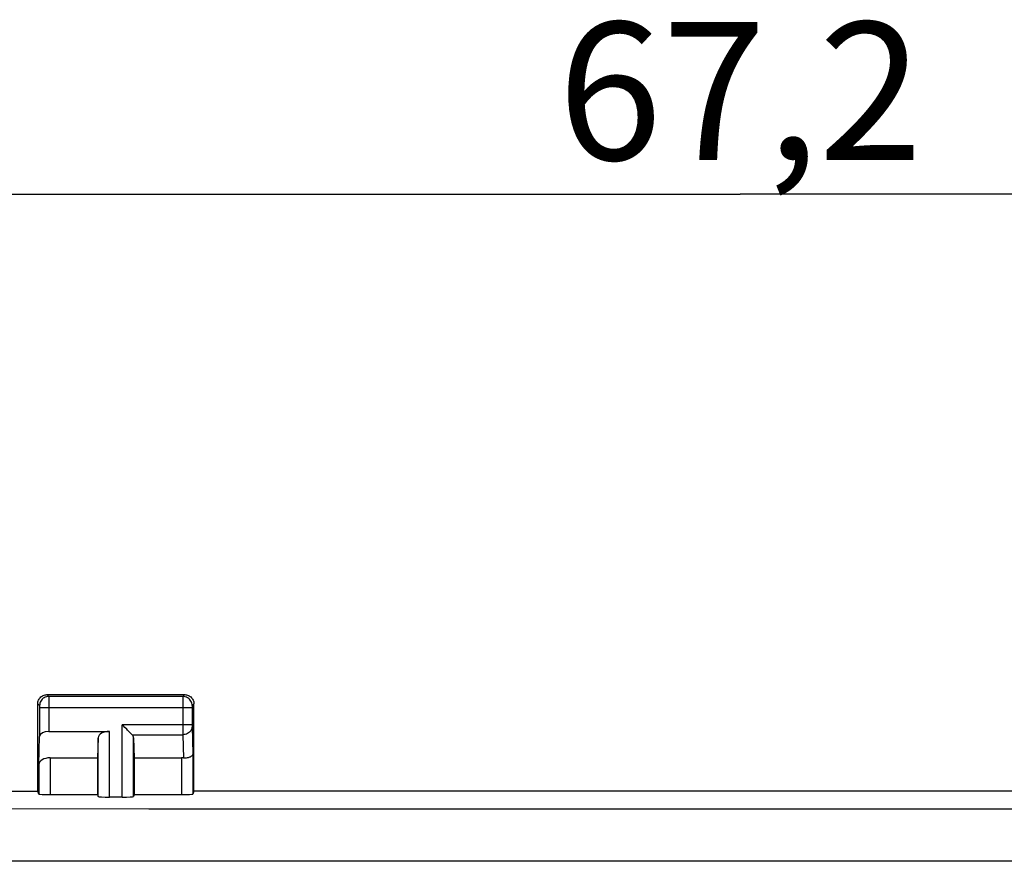
# Model space of a CAD drawing. Units: millimetres. Extents: x 66 to 212, y 84 to 157.
# Drawn here: x 147 to 168, y 129 to 147 of the extents above; entities that cross this region are included whole.
import ezdxf

# ---------------------------------------------------------------- set-up
doc = ezdxf.new("R2010")
doc.units = ezdxf.units.MM
doc.header["$LTSCALE"] = 16.335
doc.layers.get('0').update_dxf_attribs({"linetype": 'CONTINUOUS'})
doc.layers.add('ASSI', color=7, linetype='CONTINUOUS')
doc.styles.get("Standard").update_dxf_attribs({"font": 'txt', "width": 0.8})
doc.dimstyles.new('DIMSTYLE_1', dxfattribs={"dimtxt": 3, "dimasz": 3, "dimexe": 0.18, "dimexo": 0.0625, "dimgap": 0.09, "dimtad": 1, "dimdsep": 46, "dimtxsty": 'STANDARD', "dimblk": '_FILLED', "dimblk1": '_FILLED', "dimblk2": '_FILLED', "dimcen": 0.09, "dimadec": 0, "dimazin": 0, "dimtfac": 1, "dimtofl": 0, "dimtmove": 0, "dimatfit": 3, "dimldrblk": '_FILLED', "dimfxl": 1, "dimtolj": 1, "dimarcsym": 0})

# ---------------------------------------------------------------- blocks, each defined once
blk = doc.blocks.new('_FILLED')
at = {"color": 0, "linetype": 'BYBLOCK'}
blk.add_solid([(0, 0), (-1, 0.3167), (-1, -0.3167)], dxfattribs=at)
blk = doc.blocks.new('*D1')
at = {"color": 7, "linetype": 'CONTINUOUS'}
for p, q in [((129.148, 130.585), (129.148, 145.079)), ((196.348, 130.585), (196.348, 145.079)), ((129.148, 143.579), (162.748, 143.579)), ((196.348, 143.579), (162.748, 143.579))]:
    blk.add_line(p, q, dxfattribs=at)
at = {"color": 7, "linetype": 'CONTINUOUS', "xscale": 3, "yscale": 3, "zscale": 3, "rotation": 180}
blk.add_blockref('_FILLED', (129.148, 143.579), dxfattribs=at)
at = {"color": 7, "linetype": 'CONTINUOUS', "xscale": 3, "yscale": 3, "zscale": 3}
blk.add_blockref('_FILLED', (196.348, 143.579), dxfattribs=at)
at = {"color": 7, "linetype": 'CONTINUOUS', "insert": (162.748, 147.329), "char_height": 3, "width": 8.78571, "attachment_point": 2, "line_spacing_factor": 0.9}
blk.add_mtext('67,2', dxfattribs=at)

msp = doc.modelspace()

# ---------------------------------------------------------------- linework, layer by layer
at = {"layer": 'ASSI', "color": 253, "linetype": 'CONTINUOUS'}
for p, q in [((147.648, 132.684), (147.687, 132.645)), ((150.609, 132.645), (147.687, 132.645)), ((147.687, 132.641), (147.688, 132.636)), ((147.688, 132.636), (147.688, 132.628)), ((147.688, 132.628), (147.688, 132.581)), ((150.608, 132.622), (150.608, 132.561)), ((150.608, 132.561), (150.608, 131.943)), ((150.648, 132.684), (150.609, 132.645)), ((147.448, 132.484), (147.487, 132.445)), ((147.488, 132.441), (147.488, 132.438)), ((147.488, 132.438), (147.488, 132.436)), ((147.488, 132.43), (147.488, 132.424)), ((147.488, 132.424), (147.488, 132.414)), ((147.488, 132.414), (147.488, 132.401)), ((147.488, 132.401), (147.488, 131.771)), ((150.808, 132.395), (147.488, 132.395)), ((147.688, 132.395), (147.688, 131.884)), ((150.808, 132.428), (150.808, 132.42)), ((150.808, 132.42), (150.808, 132.405)), ((150.808, 132.405), (150.808, 132.024)), ((150.848, 132.484), (150.809, 132.445)), ((149.011, 130.453), (149.011, 131.884)), ((149.285, 130.453), (149.285, 132.029)), ((150.808, 132.029), (149.285, 132.029)), ((150.608, 131.943), (150.608, 131.812)), ((150.808, 132.024), (150.808, 132.012)), ((150.808, 132.012), (150.808, 132)), ((150.808, 132), (150.808, 131.993)), ((150.808, 131.993), (150.808, 131.988)), ((150.808, 131.988), (150.826, 131.394)), ((148.761, 130.466), (148.761, 131.743)), ((149.501, 131.812), (150.608, 131.812)), ((149.535, 130.466), (149.535, 131.743)), ((150.608, 131.812), (150.624, 131.304)), ((147.72, 131.307), (147.72, 130.506)), ((150.576, 131.307), (150.576, 130.506)), ((150.826, 131.394), (150.826, 130.519)), ((147.47, 131.165), (147.47, 130.519))]:
    msp.add_line(p, q, dxfattribs=at)
at = {"layer": 'ASSI', "color": 7, "linetype": 'CONTINUOUS'}
for p, q in [((147.648, 132.684), (150.648, 132.684)), ((147.448, 130.584), (147.448, 132.484)), ((150.848, 130.584), (150.848, 132.484)), ((147.688, 131.884), (149.011, 131.884)), ((149.305, 132.009), (149.285, 132.029)), ((147.47, 131.165), (147.488, 131.771)), ((148.761, 131.743), (148.748, 131.307)), ((149.535, 131.743), (149.548, 131.307)), ((147.72, 131.307), (148.748, 131.307)), ((148.748, 131.307), (148.748, 130.506)), ((149.548, 131.307), (149.548, 130.506)), ((149.548, 131.307), (150.576, 131.307)), ((144.698, 130.584), (147.448, 130.584)), ((147.47, 130.519), (147.448, 130.584)), ((147.72, 130.506), (148.748, 130.506)), ((148.748, 130.506), (148.761, 130.466)), ((149.285, 130.453), (149.011, 130.453)), ((149.548, 130.506), (149.535, 130.466)), ((149.548, 130.506), (150.576, 130.506)), ((150.848, 130.584), (150.826, 130.519)), ((174.648, 130.584), (150.848, 130.584))]:
    msp.add_line(p, q, dxfattribs=at)
for points in [[(147.448, 132.484), (147.449, 132.505), (147.452, 132.526), (147.458, 132.546), (147.465, 132.566), (147.475, 132.585), (147.486, 132.602), (147.499, 132.618), (147.514, 132.633), (147.53, 132.646), (147.548, 132.658), (147.567, 132.667), (147.586, 132.675), (147.607, 132.68), (147.627, 132.683), (147.648, 132.684)], [(150.648, 132.684), (150.669, 132.683), (150.689, 132.68), (150.71, 132.675), (150.729, 132.667), (150.748, 132.658), (150.766, 132.646), (150.782, 132.633), (150.796, 132.618), (150.81, 132.602), (150.821, 132.585), (150.831, 132.566), (150.838, 132.546), (150.844, 132.526), (150.847, 132.505), (150.848, 132.484)], [(149.384, 131.93), (149.345, 131.969), (149.305, 132.009)], [(149.501, 131.812), (149.487, 131.826), (149.472, 131.841), (149.456, 131.857), (149.439, 131.875), (149.421, 131.892), (149.403, 131.911), (149.384, 131.93)], [(150.826, 131.394), (150.824, 131.383), (150.82, 131.372), (150.814, 131.362), (150.806, 131.352), (150.795, 131.342), (150.783, 131.334), (150.77, 131.326), (150.754, 131.319), (150.738, 131.314), (150.72, 131.309), (150.701, 131.306), (150.682, 131.303), (150.663, 131.303), (150.643, 131.303), (150.624, 131.304)]]:
    msp.add_lwpolyline(points, dxfattribs=at)
at = {"layer": 'ASSI', "color": 253, "linetype": 'CONTINUOUS'}
for points in [[(147.687, 132.645), (147.661, 132.643), (147.636, 132.638), (147.611, 132.63), (147.587, 132.618), (147.566, 132.604), (147.546, 132.587), (147.529, 132.567), (147.514, 132.545), (147.503, 132.522), (147.494, 132.497), (147.489, 132.471), (147.487, 132.445)], [(147.687, 132.645), (147.687, 132.645), (147.687, 132.644), (147.687, 132.643), (147.687, 132.641)], [(147.688, 132.581), (147.688, 132.409), (147.688, 132.395)], [(150.609, 132.645), (150.609, 132.643), (150.608, 132.639), (150.608, 132.622)], [(150.809, 132.445), (150.807, 132.471), (150.802, 132.497), (150.793, 132.522), (150.782, 132.545), (150.767, 132.567), (150.75, 132.587), (150.73, 132.604), (150.709, 132.618), (150.685, 132.63), (150.66, 132.638), (150.635, 132.643), (150.609, 132.645)], [(147.487, 132.445), (147.487, 132.445), (147.487, 132.445), (147.487, 132.445), (147.487, 132.444), (147.488, 132.444), (147.488, 132.443), (147.488, 132.443), (147.488, 132.442), (147.488, 132.441)], [(147.488, 132.436), (147.488, 132.432), (147.488, 132.43)], [(150.809, 132.445), (150.809, 132.445), (150.808, 132.444), (150.808, 132.442), (150.808, 132.441), (150.808, 132.438), (150.808, 132.435), (150.808, 132.428)], [(150.808, 131.985), (150.806, 131.963), (150.801, 131.941), (150.792, 131.92), (150.781, 131.899), (150.766, 131.881), (150.749, 131.864), (150.729, 131.849), (150.708, 131.836), (150.684, 131.826), (150.66, 131.819), (150.634, 131.814), (150.608, 131.812)], [(195.662, 130.21), (191.669, 130.206), (187.666, 130.202), (183.653, 130.198), (179.648, 130.196), (175.633, 130.193), (171.555, 130.192), (167.417, 130.191), (163.216, 130.19), (158.892, 130.191), (154.44, 130.192), (149.865, 130.193), (145.121, 130.196), (140.194, 130.2), (135.098, 130.205), (129.834, 130.21)], [(175.63, 129.056), (167.415, 129.055), (163.214, 129.055), (158.891, 129.055), (154.439, 129.055), (149.865, 129.056), (145.122, 129.057), (140.196, 129.058), (135.102, 129.06), (129.84, 129.063)]]:
    msp.add_lwpolyline(points, dxfattribs=at)
at = {"layer": 'ASSI', "color": 7, "linetype": 'CONTINUOUS'}
for centre, major_axis, ratio, start_param, end_param in [((147.688, 131.769), (0.2, 0), 0.57735, 1.570796, 3.124139), ((149.011, 131.74), (0.25, 0), 0.57735, 1.570796, 3.124139), ((149.285, 131.74), (0.25, 0), 0.57735, 0.017453, 0.523599), ((147.72, 131.163), (0.25, 0), 0.57735, 1.570796, 3.124139), ((150.576, 131.163), (0.25, 0), 0.57735, 1.379762, 1.570796), ((147.72, 130.519), (0.25, 0), 0.052408, -3.124139, -1.570796), ((149.011, 130.467), (0.25, 0), 0.052408, -3.124139, -1.570796), ((149.285, 130.467), (0.25, 0), 0.052408, -1.570796, -0.017453), ((150.576, 130.519), (0.25, 0), 0.052408, -1.570796, -0.017453)]:
    msp.add_ellipse(centre, major_axis=major_axis, ratio=ratio, start_param=start_param, end_param=end_param, dxfattribs=at)

# ---------------------------------------------------------------- dimensions: what is measured, and where the dimension line sits
at = {"color": 7, "linetype": 'CONTINUOUS'}
dim = msp.add_linear_dim(base=(196.348, 143.579), p1=(129.148, 130.585), p2=(196.348, 130.585), dimstyle='DIMSTYLE_1', dxfattribs=at)
dim.commit()
dim.dimension.update_dxf_attribs({"geometry": '*D1', "text_midpoint": (158.355, 145.829), "dimtype": 160})

doc.saveas('drawing.dxf')
